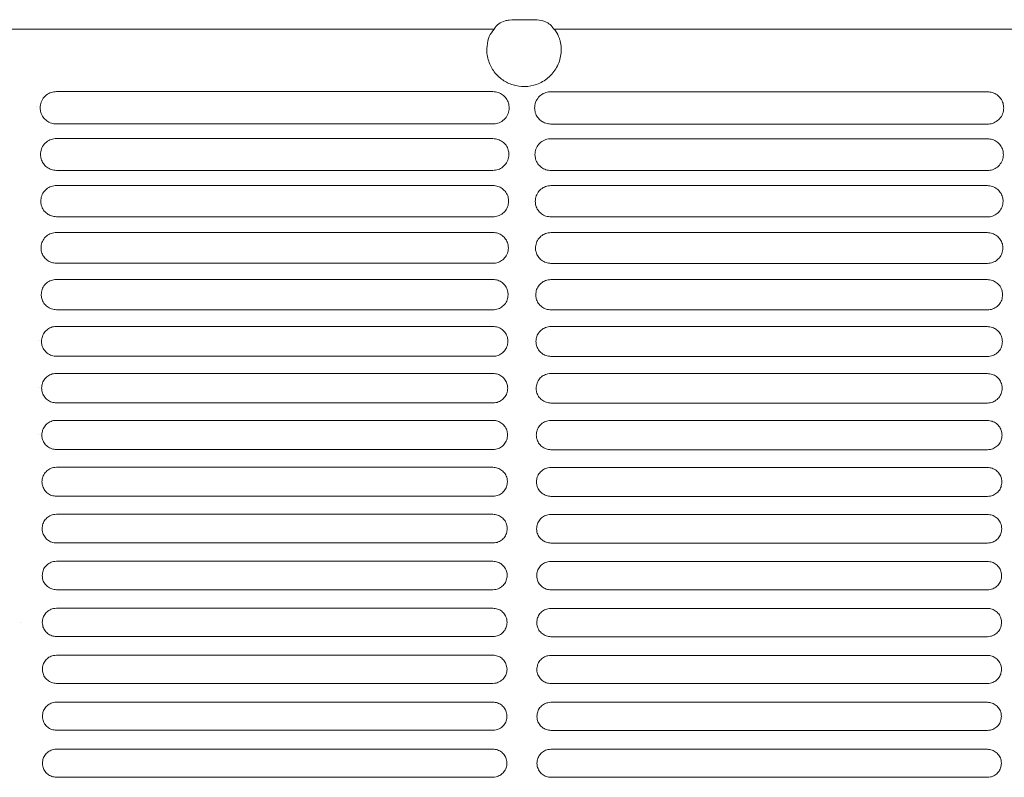
# Model space of a CAD drawing. Units: millimetres. Extents: x 0 to 18018, y -3193 to 6717.
# Drawn here: x 10959 to 11104, y 711 to 823 of the extents above; entities that cross this region are included whole.
import ezdxf

# ---------------------------------------------------------------- set-up
doc = ezdxf.new("R2010")
doc.units = ezdxf.units.MM
doc.layers.add('Flowair1', color=7, linetype='Continuous')

msp = doc.modelspace()

# ---------------------------------------------------------------- linework, layer by layer
at = {"layer": 'Flowair1', "linetype": 'Continuous', "lineweight": 15}
for p, q in [((11032.94, 822.53), (11034.12, 822.53)), ((11029.12, 821.15), (10807.1, 821.15)), ((11259.97, 821.15), (11037.94, 821.15)), ((10964.47, 811.9), (10964.47, 811.9)), ((11028.94, 811.9), (10964.47, 811.9)), ((11037.5, 811.88), (11037.5, 811.88)), ((11101.97, 811.88), (11037.5, 811.88)), ((11101.97, 811.88), (11101.97, 811.88)), ((10961.57, 809.68), (10961.57, 809.69)), ((11028.95, 807.12), (10964.48, 807.12)), ((11101.98, 807.1), (11037.51, 807.1)), ((10964.47, 804.96), (10964.47, 804.96)), ((11028.94, 804.96), (10964.47, 804.96)), ((11028.94, 804.96), (10964.47, 804.96)), ((11037.5, 804.94), (11037.5, 804.94)), ((11101.97, 804.94), (11037.5, 804.94)), ((11101.97, 804.94), (11037.5, 804.94)), ((11101.97, 804.94), (11101.97, 804.94)), ((11028.95, 800.27), (10964.48, 800.27)), ((11101.98, 800.25), (11037.51, 800.25)), ((10964.47, 798.03), (10964.47, 798.03)), ((11028.94, 798.03), (10964.47, 798.03)), ((11037.5, 798.01), (11037.5, 798.01)), ((11101.97, 798.01), (11037.5, 798.01)), ((11101.97, 798.01), (11101.97, 798.01)), ((11028.95, 793.41), (10964.48, 793.41)), ((11101.98, 793.39), (11037.51, 793.39)), ((10964.47, 791.09), (10964.47, 791.09)), ((11028.94, 791.09), (10964.47, 791.09)), ((11037.5, 791.07), (11037.5, 791.07)), ((11101.97, 791.07), (11037.5, 791.07)), ((11101.97, 791.07), (11101.97, 791.07)), ((11028.95, 786.55), (10964.48, 786.55)), ((11101.98, 786.53), (11037.51, 786.53)), ((10964.47, 784.15), (10964.47, 784.15)), ((11028.94, 784.15), (10964.47, 784.15)), ((11037.5, 784.13), (11037.5, 784.13)), ((11101.97, 784.13), (11037.5, 784.13)), ((11101.97, 784.13), (11101.97, 784.13)), ((11028.95, 779.67), (10964.48, 779.67)), ((11101.98, 779.65), (11037.51, 779.65)), ((10964.47, 777.21), (10964.47, 777.21)), ((11028.94, 777.21), (10964.47, 777.21)), ((11037.5, 777.19), (11037.5, 777.19)), ((11101.97, 777.19), (11037.5, 777.19)), ((11101.97, 777.19), (11101.97, 777.19)), ((10961.77, 775.12), (10961.77, 775.13)), ((11028.95, 772.8), (10964.48, 772.8)), ((11101.98, 772.78), (11037.51, 772.78)), ((10964.47, 770.27), (10964.47, 770.27)), ((11028.94, 770.27), (10964.47, 770.27)), ((11037.5, 770.25), (11037.5, 770.25)), ((11101.97, 770.25), (11037.5, 770.25)), ((11101.97, 770.25), (11101.97, 770.25)), ((10961.8, 768.2), (10961.8, 768.21)), ((11028.95, 765.91), (10964.48, 765.91)), ((11101.98, 765.89), (11037.51, 765.89)), ((10964.47, 763.33), (10964.47, 763.33)), ((11028.94, 763.33), (10964.47, 763.33)), ((11037.5, 763.31), (11037.5, 763.31)), ((11101.97, 763.31), (11037.5, 763.31)), ((11101.97, 763.31), (11101.97, 763.31)), ((10961.82, 761.27), (10961.82, 761.28)), ((11028.95, 759.02), (10964.48, 759.02)), ((11101.98, 759), (11037.51, 759)), ((11028.94, 756.39), (10964.47, 756.39)), ((11028.94, 756.39), (11028.94, 756.39)), ((11101.97, 756.37), (11037.5, 756.37)), ((11101.97, 756.37), (11101.97, 756.37)), ((11028.95, 752.12), (10964.48, 752.12)), ((11101.98, 752.1), (11037.51, 752.1)), ((10964.47, 749.45), (10964.47, 749.45)), ((11028.94, 749.45), (10964.47, 749.45)), ((11028.94, 749.45), (11028.94, 749.45)), ((11037.5, 749.43), (11037.5, 749.43)), ((11101.97, 749.43), (11037.5, 749.43)), ((11101.97, 749.43), (11101.97, 749.43)), ((11028.95, 745.22), (10964.48, 745.22)), ((11101.98, 745.2), (11037.51, 745.2)), ((11028.94, 742.51), (10964.47, 742.51)), ((10964.47, 742.51), (10964.47, 742.51)), ((11028.94, 742.51), (11028.94, 742.51)), ((11101.97, 742.49), (11037.5, 742.49)), ((11037.5, 742.49), (11037.5, 742.49)), ((11101.97, 742.49), (11101.97, 742.49)), ((11028.95, 738.31), (10964.48, 738.31)), ((11101.98, 738.29), (11037.51, 738.29)), ((11028.94, 735.57), (10964.47, 735.57)), ((10964.47, 735.57), (10964.47, 735.57)), ((11028.94, 735.57), (10964.47, 735.57)), ((11028.94, 735.57), (11028.94, 735.57)), ((11101.97, 735.55), (11037.5, 735.55)), ((11037.5, 735.55), (11037.5, 735.55)), ((11101.97, 735.55), (11037.5, 735.55)), ((11101.97, 735.55), (11101.97, 735.55)), ((10959.14, 733.53), (10959.14, 733.52)), ((11028.95, 731.39), (10964.48, 731.39)), ((11101.98, 731.37), (11037.51, 731.37)), ((11028.94, 728.63), (10964.47, 728.63)), ((10964.47, 728.63), (10964.47, 728.63)), ((11028.94, 728.63), (10964.47, 728.63)), ((11028.94, 728.63), (11028.94, 728.63)), ((11101.97, 728.61), (11037.5, 728.61)), ((11037.5, 728.61), (11037.5, 728.61)), ((11101.97, 728.61), (11037.5, 728.61)), ((11101.97, 728.61), (11101.97, 728.61)), ((11028.95, 724.47), (10964.48, 724.47)), ((11101.98, 724.45), (11037.51, 724.45)), ((11028.94, 721.69), (10964.47, 721.69)), ((10964.47, 721.69), (10964.47, 721.69)), ((11028.94, 721.69), (10964.47, 721.69)), ((11028.94, 721.69), (11028.94, 721.69)), ((11101.97, 721.67), (11037.5, 721.67)), ((11037.5, 721.67), (11037.5, 721.67)), ((11101.97, 721.67), (11037.5, 721.67)), ((11101.97, 721.67), (11101.97, 721.67)), ((11028.95, 717.54), (10964.48, 717.54)), ((11101.98, 717.52), (11037.51, 717.52)), ((11028.94, 714.75), (10964.47, 714.75)), ((10964.47, 714.75), (10964.47, 714.75)), ((11028.94, 714.75), (10964.47, 714.75)), ((11028.94, 714.75), (11028.94, 714.75)), ((11101.97, 714.73), (11037.5, 714.73)), ((11037.5, 714.73), (11037.5, 714.73)), ((11101.97, 714.73), (11037.5, 714.73)), ((11101.97, 714.73), (11101.97, 714.73)), ((11028.95, 710.61), (10964.48, 710.61)), ((11101.98, 710.59), (11037.51, 710.59))]:
    msp.add_line(p, q, dxfattribs=at)
for points, knots in [([(11029.12, 821.15), (11029.33, 821.43), (11029.76, 821.99), (11030.59, 822.34), (11031.61, 822.52), (11032.36, 822.53), (11032.89, 822.53), (11032.94, 822.53)], [0, 0, 0, 0, 0.254203, 0.511532, 0.650099, 0.963707, 1, 1, 1, 1]), ([(11034.12, 822.53), (11034.48, 822.53), (11035.23, 822.53), (11036.09, 822.43), (11036.82, 822.2), (11037.42, 821.86), (11037.77, 821.38), (11037.94, 821.15)], [0, 0, 0, 0, 0.239272, 0.496263, 0.567077, 0.791015, 1, 1, 1, 1]), ([(11028.3, 819.77), (11028.33, 819.86), (11028.5, 820.36), (11028.84, 820.79), (11029.12, 821.15)], [0, 0, 0, 0, 0.18022, 1, 1, 1, 1]), ([(11037.94, 821.15), (11038.02, 821.06), (11038.39, 820.65), (11038.6, 820.15), (11038.76, 819.77)], [0, 0, 0, 0, 0.223823, 1, 1, 1, 1]), ([(11038.76, 819.77), (11038.81, 819.62), (11039.03, 818.86), (11039.09, 817.37), (11038.47, 815.45), (11037.19, 813.88), (11035.49, 812.89), (11033.65, 812.55), (11031.88, 812.81), (11030.31, 813.58), (11029.04, 814.8), (11028.21, 816.41), (11027.93, 818.15), (11028.18, 819.27), (11028.3, 819.77)], [0, 0, 0, 0, 0.022247, 0.121056, 0.222213, 0.320431, 0.411703, 0.495904, 0.575957, 0.655724, 0.73868, 0.827303, 0.922485, 1, 1, 1, 1]), ([(10964.47, 811.9), (10964.35, 811.9), (10963.95, 811.88), (10963.28, 811.65), (10962.61, 811.11), (10962.15, 810.35), (10962.1, 809.79), (10962.07, 809.5)], [0, 0, 0, 0, 0.091764, 0.299423, 0.525384, 0.762218, 1, 1, 1, 1]), ([(11031.35, 809.49), (11031.33, 809.73), (11031.29, 810.23), (11030.94, 810.91), (11030.4, 811.46), (11029.71, 811.83), (11029.19, 811.88), (11028.94, 811.9)], [0, 0, 0, 0, 0.197998, 0.414424, 0.615225, 0.808096, 1, 1, 1, 1]), ([(11037.5, 811.88), (11037.38, 811.88), (11036.98, 811.86), (11036.31, 811.63), (11035.64, 811.09), (11035.18, 810.33), (11035.13, 809.77), (11035.1, 809.48)], [0, 0, 0, 0, 0.091764, 0.299423, 0.525384, 0.762218, 1, 1, 1, 1]), ([(11104.38, 809.47), (11104.36, 809.71), (11104.32, 810.21), (11103.97, 810.89), (11103.43, 811.44), (11102.74, 811.81), (11102.23, 811.86), (11101.97, 811.88)], [0, 0, 0, 0, 0.197998, 0.414424, 0.615225, 0.808096, 1, 1, 1, 1]), ([(10962.07, 809.49), (10962.07, 809.5), (10962.07, 809.5), (10962.07, 809.51), (10962.07, 809.51)], [0, 0, 0, 0, 0.7863163, 1, 1, 1, 1]), ([(10962.07, 809.49), (10962.09, 809.27), (10962.13, 808.79), (10962.47, 808.12), (10963.02, 807.57), (10963.71, 807.19), (10964.22, 807.15), (10964.48, 807.12)], [0, 0, 0, 0, 0.188321, 0.406001, 0.609191, 0.805112, 1, 1, 1, 1]), ([(11028.95, 807.12), (11029.06, 807.13), (11029.45, 807.14), (11030.11, 807.37), (11030.79, 807.9), (11031.25, 808.64), (11031.32, 809.2), (11031.35, 809.48)], [0, 0, 0, 0, 0.088667, 0.297155, 0.522965, 0.760808, 1, 1, 1, 1]), ([(11035.1, 809.47), (11035.1, 809.48), (11035.1, 809.48), (11035.1, 809.49), (11035.1, 809.49)], [0, 0, 0, 0, 0.7863163, 1, 1, 1, 1]), ([(11035.1, 809.47), (11035.12, 809.25), (11035.17, 808.77), (11035.5, 808.1), (11036.05, 807.55), (11036.74, 807.17), (11037.26, 807.13), (11037.51, 807.1)], [0, 0, 0, 0, 0.188321, 0.406001, 0.609191, 0.805112, 1, 1, 1, 1]), ([(11101.98, 807.1), (11102.09, 807.11), (11102.48, 807.12), (11103.14, 807.35), (11103.82, 807.88), (11104.29, 808.62), (11104.35, 809.18), (11104.38, 809.46)], [0, 0, 0, 0, 0.088667, 0.297155, 0.522965, 0.760808, 1, 1, 1, 1]), ([(11104.38, 809.47), (11104.38, 809.47), (11104.38, 809.47), (11104.38, 809.47), (11104.38, 809.47)], [0, 0, 0, 0, 0.568115, 1, 1, 1, 1]), ([(10964.47, 804.96), (10964.34, 804.96), (10963.95, 804.94), (10963.29, 804.7), (10962.64, 804.17), (10962.2, 803.44), (10962.14, 802.89), (10962.12, 802.61)], [0, 0, 0, 0, 0.098685, 0.307478, 0.531946, 0.765551, 1, 1, 1, 1]), ([(11031.3, 802.6), (11031.29, 802.83), (11031.25, 803.31), (11030.92, 803.98), (11030.38, 804.52), (11029.7, 804.89), (11029.19, 804.94), (11028.94, 804.96)], [0, 0, 0, 0, 0.190443, 0.406878, 0.609603, 0.805257, 1, 1, 1, 1]), ([(11037.5, 804.94), (11037.38, 804.94), (11036.98, 804.92), (11036.32, 804.68), (11035.67, 804.15), (11035.23, 803.42), (11035.17, 802.87), (11035.15, 802.59)], [0, 0, 0, 0, 0.098685, 0.307478, 0.531946, 0.765551, 1, 1, 1, 1]), ([(11104.33, 802.58), (11104.32, 802.81), (11104.28, 803.29), (11103.95, 803.96), (11103.41, 804.5), (11102.73, 804.87), (11102.22, 804.92), (11101.97, 804.94)], [0, 0, 0, 0, 0.190443, 0.406878, 0.609603, 0.805257, 1, 1, 1, 1]), ([(10962.12, 802.6), (10962.12, 802.6), (10962.12, 802.61), (10962.12, 802.61), (10962.12, 802.61)], [0, 0, 0, 0, 0.784415, 1, 1, 1, 1]), ([(10962.12, 802.6), (10962.13, 802.39), (10962.18, 801.92), (10962.5, 801.26), (10963.03, 800.71), (10963.72, 800.34), (10964.23, 800.29), (10964.48, 800.27)], [0, 0, 0, 0, 0.181549, 0.399136, 0.604035, 0.802468, 1, 1, 1, 1]), ([(11028.95, 800.27), (11029.07, 800.28), (11029.46, 800.29), (11030.11, 800.52), (11030.76, 801.04), (11031.21, 801.77), (11031.27, 802.32), (11031.3, 802.59)], [0, 0, 0, 0, 0.09564, 0.305212, 0.529641, 0.764232, 1, 1, 1, 1]), ([(11035.15, 802.58), (11035.15, 802.58), (11035.15, 802.59), (11035.15, 802.59), (11035.15, 802.59)], [0, 0, 0, 0, 0.784415, 1, 1, 1, 1]), ([(11035.15, 802.58), (11035.17, 802.37), (11035.21, 801.9), (11035.53, 801.24), (11036.07, 800.69), (11036.75, 800.32), (11037.26, 800.27), (11037.51, 800.25)], [0, 0, 0, 0, 0.181549, 0.399136, 0.604035, 0.802468, 1, 1, 1, 1]), ([(11101.98, 800.25), (11102.1, 800.26), (11102.49, 800.27), (11103.14, 800.5), (11103.79, 801.02), (11104.24, 801.75), (11104.3, 802.3), (11104.33, 802.57)], [0, 0, 0, 0, 0.09564, 0.305212, 0.529641, 0.764232, 1, 1, 1, 1]), ([(11104.33, 802.58), (11104.33, 802.58), (11104.33, 802.58), (11104.33, 802.57), (11104.33, 802.57)], [0, 0, 0, 0, 0.58663, 1, 1, 1, 1]), ([(10964.47, 798.03), (10964.34, 798.02), (10963.94, 798), (10963.29, 797.76), (10962.66, 797.24), (10962.24, 796.52), (10962.18, 795.98), (10962.16, 795.71)], [0, 0, 0, 0, 0.104974, 0.314751, 0.537845, 0.768542, 1, 1, 1, 1]), ([(11031.26, 795.7), (11031.24, 795.92), (11031.21, 796.38), (11030.89, 797.04), (11030.36, 797.59), (11029.69, 797.95), (11029.19, 798), (11028.94, 798.03)], [0, 0, 0, 0, 0.183562, 0.399939, 0.604389, 0.802593, 1, 1, 1, 1]), ([(11037.5, 798.01), (11037.37, 798), (11036.97, 797.98), (11036.33, 797.74), (11035.7, 797.22), (11035.27, 796.5), (11035.22, 795.96), (11035.19, 795.69)], [0, 0, 0, 0, 0.104974, 0.314751, 0.537845, 0.768542, 1, 1, 1, 1]), ([(11104.29, 795.68), (11104.28, 795.9), (11104.24, 796.36), (11103.92, 797.02), (11103.4, 797.57), (11102.72, 797.93), (11102.22, 797.98), (11101.97, 798.01)], [0, 0, 0, 0, 0.183562, 0.399939, 0.604389, 0.802593, 1, 1, 1, 1]), ([(10962.16, 795.7), (10962.16, 795.71), (10962.16, 795.71), (10962.16, 795.71), (10962.16, 795.72)], [0, 0, 0, 0, 0.785966, 1, 1, 1, 1]), ([(10962.16, 795.7), (10962.18, 795.5), (10962.21, 795.05), (10962.53, 794.4), (10963.05, 793.85), (10963.73, 793.48), (10964.23, 793.44), (10964.48, 793.41)], [0, 0, 0, 0, 0.175412, 0.392839, 0.599277, 0.800034, 1, 1, 1, 1]), ([(11028.95, 793.41), (11029.07, 793.42), (11029.46, 793.44), (11030.1, 793.67), (11030.74, 794.18), (11031.17, 794.89), (11031.23, 795.42), (11031.26, 795.69)], [0, 0, 0, 0, 0.102012, 0.312537, 0.535678, 0.767311, 1, 1, 1, 1]), ([(11035.19, 795.68), (11035.19, 795.69), (11035.19, 795.69), (11035.19, 795.69), (11035.19, 795.7)], [0, 0, 0, 0, 0.785966, 1, 1, 1, 1]), ([(11035.19, 795.68), (11035.21, 795.48), (11035.25, 795.03), (11035.56, 794.38), (11036.08, 793.83), (11036.76, 793.46), (11037.26, 793.42), (11037.51, 793.39)], [0, 0, 0, 0, 0.175412, 0.392839, 0.599277, 0.800034, 1, 1, 1, 1]), ([(11101.98, 793.39), (11102.11, 793.4), (11102.5, 793.42), (11103.14, 793.65), (11103.77, 794.16), (11104.2, 794.87), (11104.26, 795.4), (11104.29, 795.67)], [0, 0, 0, 0, 0.102012, 0.312537, 0.535678, 0.767311, 1, 1, 1, 1]), ([(11104.29, 795.68), (11104.29, 795.68), (11104.29, 795.68), (11104.29, 795.68), (11104.29, 795.68)], [0, 0, 0, 0, 0.601835, 1, 1, 1, 1]), ([(10964.47, 791.09), (10964.34, 791.08), (10963.94, 791.06), (10963.3, 790.82), (10962.69, 790.3), (10962.27, 789.6), (10962.22, 789.08), (10962.2, 788.81)], [0, 0, 0, 0, 0.110678, 0.321314, 0.543121, 0.77126, 1, 1, 1, 1]), ([(11031.22, 788.8), (11031.21, 789.01), (11031.17, 789.46), (11030.86, 790.11), (11030.35, 790.65), (11029.68, 791.02), (11029.19, 791.06), (11028.94, 791.09)], [0, 0, 0, 0, 0.1772897, 0.393567, 0.5995859, 0.8001407, 1, 1, 1, 1]), ([(11037.5, 791.07), (11037.37, 791.06), (11036.97, 791.04), (11036.33, 790.8), (11035.72, 790.28), (11035.3, 789.58), (11035.25, 789.06), (11035.23, 788.79)], [0, 0, 0, 0, 0.110678, 0.321314, 0.543121, 0.77126, 1, 1, 1, 1]), ([(11104.25, 788.78), (11104.24, 788.99), (11104.21, 789.44), (11103.9, 790.09), (11103.38, 790.63), (11102.71, 791), (11102.22, 791.04), (11101.97, 791.07)], [0, 0, 0, 0, 0.1772897, 0.393567, 0.5995859, 0.8001407, 1, 1, 1, 1]), ([(10962.2, 788.8), (10962.2, 788.8), (10962.2, 788.81), (10962.2, 788.81), (10962.2, 788.81)], [0, 0, 0, 0, 0.785674, 1, 1, 1, 1]), ([(10962.2, 788.8), (10962.21, 788.61), (10962.25, 788.17), (10962.55, 787.53), (10963.07, 786.98), (10963.73, 786.62), (10964.23, 786.57), (10964.48, 786.55)], [0, 0, 0, 0, 0.169849, 0.387059, 0.594886, 0.797805, 1, 1, 1, 1]), ([(11028.95, 786.55), (11029.08, 786.55), (11029.47, 786.57), (11030.1, 786.81), (11030.71, 787.31), (11031.14, 788.01), (11031.19, 788.53), (11031.22, 788.79)], [0, 0, 0, 0, 0.107834, 0.319185, 0.541113, 0.770097, 1, 1, 1, 1]), ([(11035.23, 788.78), (11035.23, 788.78), (11035.23, 788.79), (11035.23, 788.79), (11035.23, 788.79)], [0, 0, 0, 0, 0.785674, 1, 1, 1, 1]), ([(11035.23, 788.78), (11035.24, 788.59), (11035.28, 788.15), (11035.58, 787.51), (11036.1, 786.96), (11036.77, 786.6), (11037.26, 786.55), (11037.51, 786.53)], [0, 0, 0, 0, 0.169849, 0.387059, 0.594886, 0.797805, 1, 1, 1, 1]), ([(11101.98, 786.53), (11102.11, 786.53), (11102.5, 786.55), (11103.13, 786.79), (11103.75, 787.29), (11104.17, 787.99), (11104.22, 788.51), (11104.25, 788.77)], [0, 0, 0, 0, 0.107834, 0.319185, 0.541113, 0.770097, 1, 1, 1, 1]), ([(11104.25, 788.78), (11104.25, 788.78), (11104.25, 788.78), (11104.25, 788.78), (11104.25, 788.77)], [0, 0, 0, 0, 0.60876, 1, 1, 1, 1]), ([(10964.47, 784.15), (10964.33, 784.14), (10963.94, 784.12), (10963.31, 783.87), (10962.71, 783.37), (10962.31, 782.68), (10962.26, 782.17), (10962.23, 781.91)], [0, 0, 0, 0, 0.115861, 0.327208, 0.547857, 0.773652, 1, 1, 1, 1]), ([(11031.19, 781.9), (11031.17, 782.09), (11031.14, 782.54), (11030.84, 783.17), (11030.33, 783.71), (11029.68, 784.08), (11029.18, 784.12), (11028.94, 784.15)], [0, 0, 0, 0, 0.171594, 0.387725, 0.595142, 0.797892, 1, 1, 1, 1]), ([(11037.5, 784.13), (11037.36, 784.12), (11036.97, 784.1), (11036.34, 783.85), (11035.74, 783.35), (11035.34, 782.66), (11035.29, 782.15), (11035.26, 781.89)], [0, 0, 0, 0, 0.115861, 0.327208, 0.547857, 0.773652, 1, 1, 1, 1]), ([(11104.22, 781.88), (11104.2, 782.07), (11104.17, 782.52), (11103.87, 783.15), (11103.37, 783.69), (11102.71, 784.06), (11102.21, 784.1), (11101.97, 784.13)], [0, 0, 0, 0, 0.171594, 0.387725, 0.595142, 0.797892, 1, 1, 1, 1]), ([(10962.23, 781.9), (10962.23, 781.9), (10962.23, 781.9), (10962.23, 781.91), (10962.23, 781.91)], [0, 0, 0, 0, 0.785181, 1, 1, 1, 1]), ([(10962.23, 781.9), (10962.25, 781.71), (10962.28, 781.28), (10962.58, 780.65), (10963.08, 780.11), (10963.74, 779.75), (10964.24, 779.7), (10964.48, 779.67)], [0, 0, 0, 0, 0.164833, 0.38181, 0.590855, 0.795756, 1, 1, 1, 1]), ([(11028.95, 779.67), (11029.08, 779.68), (11029.47, 779.7), (11030.09, 779.94), (11030.69, 780.44), (11031.1, 781.12), (11031.16, 781.63), (11031.19, 781.89)], [0, 0, 0, 0, 0.113173, 0.325171, 0.545978, 0.772589, 1, 1, 1, 1]), ([(11035.26, 781.88), (11035.26, 781.88), (11035.26, 781.88), (11035.26, 781.89), (11035.26, 781.89)], [0, 0, 0, 0, 0.785181, 1, 1, 1, 1]), ([(11035.26, 781.88), (11035.28, 781.69), (11035.31, 781.26), (11035.61, 780.63), (11036.11, 780.09), (11036.77, 779.73), (11037.27, 779.68), (11037.51, 779.65)], [0, 0, 0, 0, 0.164833, 0.38181, 0.590855, 0.795756, 1, 1, 1, 1]), ([(11101.98, 779.65), (11102.11, 779.66), (11102.5, 779.68), (11103.13, 779.92), (11103.72, 780.42), (11104.14, 781.1), (11104.19, 781.61), (11104.22, 781.87)], [0, 0, 0, 0, 0.113173, 0.325171, 0.545978, 0.772589, 1, 1, 1, 1]), ([(11104.22, 781.88), (11104.22, 781.88), (11104.22, 781.88), (11104.22, 781.87), (11104.22, 781.87)], [0, 0, 0, 0, 0.785433, 1, 1, 1, 1]), ([(10964.47, 777.21), (10964.33, 777.2), (10963.94, 777.18), (10963.32, 776.93), (10962.73, 776.43), (10962.34, 775.76), (10962.29, 775.25), (10962.26, 775)], [0, 0, 0, 0, 0.120503, 0.332482, 0.552067, 0.775809, 1, 1, 1, 1]), ([(11031.16, 774.99), (11031.14, 775.18), (11031.11, 775.61), (11030.82, 776.24), (11030.32, 776.77), (11029.67, 777.14), (11029.18, 777.18), (11028.94, 777.21)], [0, 0, 0, 0, 0.1664445, 0.3823907, 0.5910946, 0.7957931, 1, 1, 1, 1]), ([(11037.5, 777.19), (11037.36, 777.18), (11036.97, 777.16), (11036.35, 776.91), (11035.76, 776.41), (11035.37, 775.74), (11035.32, 775.23), (11035.3, 774.98)], [0, 0, 0, 0, 0.120503, 0.332482, 0.552067, 0.775809, 1, 1, 1, 1]), ([(11104.19, 774.97), (11104.17, 775.16), (11104.14, 775.59), (11103.85, 776.22), (11103.35, 776.75), (11102.7, 777.12), (11102.21, 777.16), (11101.97, 777.19)], [0, 0, 0, 0, 0.1664445, 0.3823907, 0.5910946, 0.7957931, 1, 1, 1, 1]), ([(10962.26, 774.99), (10962.26, 774.99), (10962.26, 775), (10962.26, 775), (10962.26, 775)], [0, 0, 0, 0, 0.7857486, 1, 1, 1, 1]), ([(10962.26, 774.99), (10962.28, 774.81), (10962.31, 774.39), (10962.6, 773.77), (10963.1, 773.23), (10963.75, 772.87), (10964.24, 772.82), (10964.48, 772.8)], [0, 0, 0, 0, 0.160367, 0.377055, 0.587212, 0.79386, 1, 1, 1, 1]), ([(11028.95, 772.8), (11029.09, 772.8), (11029.47, 772.83), (11030.09, 773.06), (11030.67, 773.56), (11031.07, 774.22), (11031.13, 774.73), (11031.16, 774.98)], [0, 0, 0, 0, 0.1179757, 0.330563, 0.5503368, 0.7748266, 1, 1, 1, 1]), ([(11035.3, 774.97), (11035.3, 774.97), (11035.3, 774.98), (11035.3, 774.98), (11035.3, 774.98)], [0, 0, 0, 0, 0.7857486, 1, 1, 1, 1]), ([(11035.3, 774.97), (11035.31, 774.79), (11035.34, 774.37), (11035.63, 773.75), (11036.13, 773.21), (11036.78, 772.85), (11037.27, 772.8), (11037.51, 772.78)], [0, 0, 0, 0, 0.160367, 0.377055, 0.587212, 0.79386, 1, 1, 1, 1]), ([(11101.98, 772.78), (11102.12, 772.78), (11102.5, 772.81), (11103.12, 773.04), (11103.7, 773.54), (11104.11, 774.2), (11104.16, 774.71), (11104.19, 774.96)], [0, 0, 0, 0, 0.1179757, 0.330563, 0.5503368, 0.7748266, 1, 1, 1, 1]), ([(11104.19, 774.98), (11104.19, 774.97), (11104.19, 774.97), (11104.19, 774.96), (11104.19, 774.96)], [0, 0, 0, 0, 0.786823, 1, 1, 1, 1]), ([(10964.47, 770.27), (10964.33, 770.26), (10963.94, 770.24), (10963.32, 769.99), (10962.75, 769.5), (10962.36, 768.84), (10962.32, 768.34), (10962.29, 768.09)], [0, 0, 0, 0, 0.124649, 0.337142, 0.555787, 0.777718, 1, 1, 1, 1]), ([(11031.13, 768.08), (11031.11, 768.26), (11031.08, 768.68), (11030.8, 769.3), (11030.31, 769.84), (11029.66, 770.2), (11029.18, 770.24), (11028.94, 770.27)], [0, 0, 0, 0, 0.1618246, 0.3775814, 0.5873806, 0.7939199, 1, 1, 1, 1]), ([(11037.5, 770.25), (11037.36, 770.24), (11036.97, 770.22), (11036.35, 769.97), (11035.78, 769.48), (11035.4, 768.82), (11035.35, 768.32), (11035.32, 768.07)], [0, 0, 0, 0, 0.124649, 0.337142, 0.555787, 0.777718, 1, 1, 1, 1]), ([(11104.16, 768.06), (11104.14, 768.24), (11104.12, 768.66), (11103.83, 769.28), (11103.34, 769.82), (11102.69, 770.18), (11102.21, 770.22), (11101.97, 770.25)], [0, 0, 0, 0, 0.1618246, 0.3775814, 0.5873806, 0.7939199, 1, 1, 1, 1]), ([(10962.29, 768.08), (10962.29, 768.08), (10962.29, 768.09), (10962.29, 768.09), (10962.29, 768.09)], [0, 0, 0, 0, 0.7865, 1, 1, 1, 1]), ([(10962.29, 768.08), (10962.31, 767.91), (10962.34, 767.49), (10962.61, 766.88), (10963.11, 766.34), (10963.76, 765.98), (10964.24, 765.93), (10964.48, 765.91)], [0, 0, 0, 0, 0.156374, 0.372803, 0.583902, 0.792178, 1, 1, 1, 1]), ([(11028.95, 765.91), (11029.09, 765.92), (11029.48, 765.94), (11030.08, 766.18), (11030.66, 766.67), (11031.05, 767.33), (11031.1, 767.82), (11031.13, 768.07)], [0, 0, 0, 0, 0.122329, 0.335404, 0.554256, 0.776838, 1, 1, 1, 1]), ([(11035.32, 768.06), (11035.32, 768.06), (11035.32, 768.07), (11035.32, 768.07), (11035.32, 768.07)], [0, 0, 0, 0, 0.7865, 1, 1, 1, 1]), ([(11035.32, 768.06), (11035.34, 767.89), (11035.37, 767.47), (11035.65, 766.86), (11036.14, 766.32), (11036.79, 765.96), (11037.27, 765.91), (11037.51, 765.89)], [0, 0, 0, 0, 0.156374, 0.372803, 0.583902, 0.792178, 1, 1, 1, 1]), ([(11101.98, 765.89), (11102.12, 765.9), (11102.51, 765.92), (11103.11, 766.16), (11103.69, 766.65), (11104.08, 767.31), (11104.13, 767.8), (11104.16, 768.05)], [0, 0, 0, 0, 0.122329, 0.335404, 0.554256, 0.776838, 1, 1, 1, 1]), ([(11104.16, 768.07), (11104.16, 768.06), (11104.16, 768.06), (11104.16, 768.05), (11104.16, 768.05)], [0, 0, 0, 0, 0.78651, 1, 1, 1, 1]), ([(10964.47, 763.33), (10964.33, 763.32), (10963.93, 763.3), (10963.33, 763.05), (10962.77, 762.56), (10962.39, 761.91), (10962.34, 761.42), (10962.32, 761.17)], [0, 0, 0, 0, 0.12833, 0.341275, 0.559087, 0.779399, 1, 1, 1, 1]), ([(11031.1, 761.17), (11031.09, 761.34), (11031.06, 761.76), (11030.79, 762.37), (11030.3, 762.9), (11029.66, 763.26), (11029.18, 763.3), (11028.94, 763.33)], [0, 0, 0, 0, 0.157673, 0.373236, 0.584065, 0.792195, 1, 1, 1, 1]), ([(11037.5, 763.31), (11037.36, 763.3), (11036.97, 763.28), (11036.36, 763.03), (11035.8, 762.54), (11035.42, 761.89), (11035.37, 761.4), (11035.35, 761.15)], [0, 0, 0, 0, 0.12833, 0.341275, 0.559087, 0.779399, 1, 1, 1, 1]), ([(11104.13, 761.15), (11104.12, 761.32), (11104.09, 761.74), (11103.82, 762.35), (11103.33, 762.88), (11102.69, 763.24), (11102.21, 763.28), (11101.97, 763.31)], [0, 0, 0, 0, 0.157673, 0.373236, 0.584065, 0.792195, 1, 1, 1, 1]), ([(10962.32, 761.16), (10962.32, 761.17), (10962.32, 761.17), (10962.32, 761.18), (10962.32, 761.18)], [0, 0, 0, 0, 0.783039, 1, 1, 1, 1]), ([(10962.32, 761.17), (10962.33, 761), (10962.36, 760.59), (10962.63, 759.98), (10963.12, 759.45), (10963.76, 759.09), (10964.24, 759.04), (10964.48, 759.02)], [0, 0, 0, 0, 0.152887, 0.369037, 0.580976, 0.790653, 1, 1, 1, 1]), ([(11028.95, 759.02), (11029.09, 759.03), (11029.48, 759.05), (11030.08, 759.29), (11030.64, 759.77), (11031.02, 760.42), (11031.08, 760.91), (11031.1, 761.16)], [0, 0, 0, 0, 0.126187, 0.339695, 0.557689, 0.778626, 1, 1, 1, 1]), ([(11031.1, 761.17), (11031.1, 761.17), (11031.1, 761.16), (11031.1, 761.16), (11031.1, 761.16)], [0, 0, 0, 0, 0.786233, 1, 1, 1, 1]), ([(11035.35, 761.14), (11035.35, 761.15), (11035.35, 761.15), (11035.35, 761.16), (11035.35, 761.16)], [0, 0, 0, 0, 0.783039, 1, 1, 1, 1]), ([(11035.35, 761.15), (11035.36, 760.98), (11035.39, 760.57), (11035.66, 759.96), (11036.15, 759.43), (11036.79, 759.07), (11037.27, 759.02), (11037.51, 759)], [0, 0, 0, 0, 0.152887, 0.369037, 0.580976, 0.790653, 1, 1, 1, 1]), ([(11101.98, 759), (11102.12, 759.01), (11102.51, 759.03), (11103.11, 759.27), (11103.67, 759.75), (11104.06, 760.4), (11104.11, 760.89), (11104.13, 761.14)], [0, 0, 0, 0, 0.126187, 0.339695, 0.557689, 0.778626, 1, 1, 1, 1]), ([(11104.13, 761.15), (11104.13, 761.15), (11104.13, 761.14), (11104.13, 761.14), (11104.13, 761.14)], [0, 0, 0, 0, 0.786233, 1, 1, 1, 1]), ([(10964.47, 756.39), (10964.32, 756.38), (10963.93, 756.36), (10963.34, 756.11), (10962.78, 755.63), (10962.41, 754.98), (10962.36, 754.5), (10962.34, 754.26)], [0, 0, 0, 0, 0.131502, 0.344879, 0.561911, 0.780849, 1, 1, 1, 1]), ([(11031.08, 754.25), (11031.07, 754.42), (11031.04, 754.83), (11030.77, 755.43), (11030.29, 755.96), (11029.65, 756.32), (11029.18, 756.37), (11028.94, 756.39)], [0, 0, 0, 0, 0.154031, 0.369388, 0.581085, 0.790664, 1, 1, 1, 1]), ([(11037.5, 756.37), (11037.35, 756.36), (11036.97, 756.34), (11036.37, 756.09), (11035.82, 755.61), (11035.44, 754.96), (11035.4, 754.48), (11035.37, 754.24)], [0, 0, 0, 0, 0.131502, 0.344879, 0.561911, 0.780849, 1, 1, 1, 1]), ([(11104.11, 754.23), (11104.1, 754.4), (11104.07, 754.81), (11103.8, 755.41), (11103.32, 755.94), (11102.68, 756.3), (11102.21, 756.35), (11101.97, 756.37)], [0, 0, 0, 0, 0.154031, 0.369388, 0.581085, 0.790664, 1, 1, 1, 1]), ([(10962.34, 754.25), (10962.34, 754.25), (10962.34, 754.25), (10962.34, 754.26), (10962.34, 754.26)], [0, 0, 0, 0, 0.786016, 1, 1, 1, 1]), ([(10962.34, 754.25), (10962.35, 754.08), (10962.38, 753.68), (10962.65, 753.08), (10963.13, 752.55), (10963.77, 752.19), (10964.24, 752.15), (10964.48, 752.12)], [0, 0, 0, 0, 0.14986, 0.365715, 0.578392, 0.789328, 1, 1, 1, 1]), ([(11028.95, 752.12), (11029.09, 752.13), (11029.48, 752.15), (11030.07, 752.4), (11030.63, 752.87), (11031, 753.52), (11031.05, 754), (11031.08, 754.24)], [0, 0, 0, 0, 0.129621, 0.343476, 0.560696, 0.780163, 1, 1, 1, 1]), ([(11031.08, 754.25), (11031.08, 754.25), (11031.08, 754.25), (11031.08, 754.24), (11031.08, 754.24)], [0, 0, 0, 0, 0.782793, 1, 1, 1, 1]), ([(11035.37, 754.23), (11035.37, 754.23), (11035.37, 754.23), (11035.37, 754.24), (11035.37, 754.24)], [0, 0, 0, 0, 0.786016, 1, 1, 1, 1]), ([(11035.37, 754.23), (11035.38, 754.06), (11035.41, 753.66), (11035.68, 753.06), (11036.16, 752.53), (11036.8, 752.17), (11037.27, 752.13), (11037.51, 752.1)], [0, 0, 0, 0, 0.14986, 0.365715, 0.578392, 0.789328, 1, 1, 1, 1]), ([(11101.98, 752.1), (11102.12, 752.11), (11102.51, 752.13), (11103.11, 752.38), (11103.66, 752.85), (11104.03, 753.5), (11104.08, 753.98), (11104.11, 754.22)], [0, 0, 0, 0, 0.129621, 0.343476, 0.560696, 0.780163, 1, 1, 1, 1]), ([(11104.11, 754.23), (11104.11, 754.23), (11104.11, 754.23), (11104.11, 754.22), (11104.11, 754.22)], [0, 0, 0, 0, 0.782793, 1, 1, 1, 1]), ([(10964.47, 749.45), (10964.32, 749.44), (10963.93, 749.41), (10963.34, 749.17), (10962.8, 748.69), (10962.43, 748.05), (10962.38, 747.58), (10962.36, 747.34)], [0, 0, 0, 0, 0.134247, 0.347947, 0.56435, 0.782107, 1, 1, 1, 1]), ([(11031.06, 747.33), (11031.05, 747.49), (11031.02, 747.89), (11030.76, 748.49), (11030.28, 749.02), (11029.65, 749.38), (11029.17, 749.43), (11028.94, 749.45)], [0, 0, 0, 0, 0.1508486, 0.366015, 0.5784813, 0.7893342, 1, 1, 1, 1]), ([(11037.5, 749.43), (11037.35, 749.42), (11036.97, 749.39), (11036.37, 749.15), (11035.83, 748.67), (11035.46, 748.03), (11035.41, 747.56), (11035.39, 747.32)], [0, 0, 0, 0, 0.134247, 0.347947, 0.56435, 0.782107, 1, 1, 1, 1]), ([(11104.09, 747.31), (11104.08, 747.47), (11104.05, 747.87), (11103.79, 748.47), (11103.31, 749), (11102.68, 749.36), (11102.2, 749.41), (11101.97, 749.43)], [0, 0, 0, 0, 0.1508486, 0.366015, 0.5784813, 0.7893342, 1, 1, 1, 1]), ([(10962.36, 747.32), (10962.36, 747.33), (10962.36, 747.33), (10962.36, 747.34), (10962.36, 747.34)], [0, 0, 0, 0, 0.786553, 1, 1, 1, 1]), ([(10962.36, 747.33), (10962.37, 747.17), (10962.4, 746.77), (10962.66, 746.18), (10963.14, 745.65), (10963.77, 745.29), (10964.25, 745.24), (10964.48, 745.22)], [0, 0, 0, 0, 0.14727, 0.362873, 0.576179, 0.788201, 1, 1, 1, 1]), ([(11028.95, 745.22), (11029.09, 745.23), (11029.48, 745.25), (11030.07, 745.49), (11030.61, 745.97), (11030.99, 746.6), (11031.03, 747.08), (11031.06, 747.32)], [0, 0, 0, 0, 0.132597, 0.346741, 0.563296, 0.781511, 1, 1, 1, 1]), ([(11031.06, 747.33), (11031.06, 747.33), (11031.06, 747.32), (11031.06, 747.32), (11031.06, 747.32)], [0, 0, 0, 0, 0.783142, 1, 1, 1, 1]), ([(11035.39, 747.3), (11035.39, 747.31), (11035.39, 747.31), (11035.39, 747.32), (11035.39, 747.32)], [0, 0, 0, 0, 0.786553, 1, 1, 1, 1]), ([(11035.39, 747.31), (11035.4, 747.15), (11035.43, 746.75), (11035.69, 746.16), (11036.17, 745.63), (11036.8, 745.27), (11037.28, 745.22), (11037.51, 745.2)], [0, 0, 0, 0, 0.14727, 0.362873, 0.576179, 0.788201, 1, 1, 1, 1]), ([(11101.98, 745.2), (11102.13, 745.21), (11102.51, 745.23), (11103.1, 745.47), (11103.65, 745.95), (11104.02, 746.58), (11104.07, 747.06), (11104.09, 747.3)], [0, 0, 0, 0, 0.132597, 0.346741, 0.563296, 0.781511, 1, 1, 1, 1]), ([(11104.09, 747.31), (11104.09, 747.31), (11104.09, 747.3), (11104.09, 747.3), (11104.09, 747.3)], [0, 0, 0, 0, 0.783142, 1, 1, 1, 1]), ([(10964.47, 742.51), (10964.32, 742.5), (10963.94, 742.47), (10963.35, 742.23), (10962.81, 741.75), (10962.44, 741.12), (10962.4, 740.65), (10962.38, 740.41)], [0, 0, 0, 0, 0.136533, 0.350525, 0.566389, 0.783145, 1, 1, 1, 1]), ([(11031.04, 740.4), (11031.03, 740.57), (11031.01, 740.96), (11030.75, 741.55), (11030.27, 742.08), (11029.64, 742.44), (11029.17, 742.49), (11028.94, 742.51)], [0, 0, 0, 0, 0.148115, 0.363121, 0.576198, 0.788175, 1, 1, 1, 1]), ([(11037.5, 742.49), (11037.35, 742.48), (11036.97, 742.45), (11036.38, 742.21), (11035.84, 741.73), (11035.48, 741.1), (11035.43, 740.63), (11035.41, 740.39)], [0, 0, 0, 0, 0.136533, 0.350525, 0.566389, 0.783145, 1, 1, 1, 1]), ([(11104.07, 740.38), (11104.06, 740.55), (11104.04, 740.94), (11103.78, 741.53), (11103.3, 742.06), (11102.67, 742.42), (11102.2, 742.47), (11101.97, 742.49)], [0, 0, 0, 0, 0.148115, 0.363121, 0.576198, 0.788175, 1, 1, 1, 1]), ([(10962.38, 740.4), (10962.38, 740.4), (10962.38, 740.41), (10962.38, 740.41), (10962.38, 740.41)], [0, 0, 0, 0, 0.786231, 1, 1, 1, 1]), ([(10962.38, 740.4), (10962.39, 740.25), (10962.41, 739.85), (10962.67, 739.26), (10963.15, 738.74), (10963.78, 738.38), (10964.25, 738.33), (10964.48, 738.31)], [0, 0, 0, 0, 0.145161, 0.360528, 0.574306, 0.787211, 1, 1, 1, 1]), ([(11028.95, 738.31), (11029.1, 738.32), (11029.48, 738.34), (11030.07, 738.59), (11030.6, 739.06), (11030.97, 739.69), (11031.02, 740.16), (11031.04, 740.39)], [0, 0, 0, 0, 0.135154, 0.349488, 0.565495, 0.782646, 1, 1, 1, 1]), ([(11031.04, 740.41), (11031.04, 740.41), (11031.04, 740.4), (11031.04, 740.4), (11031.04, 740.4)], [0, 0, 0, 0, 0.787124, 1, 1, 1, 1]), ([(11035.41, 740.38), (11035.41, 740.38), (11035.41, 740.39), (11035.41, 740.39), (11035.41, 740.39)], [0, 0, 0, 0, 0.786231, 1, 1, 1, 1]), ([(11035.41, 740.38), (11035.42, 740.23), (11035.45, 739.83), (11035.7, 739.24), (11036.18, 738.72), (11036.81, 738.36), (11037.28, 738.31), (11037.51, 738.29)], [0, 0, 0, 0, 0.145161, 0.360528, 0.574306, 0.787211, 1, 1, 1, 1]), ([(11101.98, 738.29), (11102.13, 738.3), (11102.51, 738.32), (11103.1, 738.57), (11103.64, 739.04), (11104, 739.67), (11104.05, 740.14), (11104.07, 740.37)], [0, 0, 0, 0, 0.135154, 0.349488, 0.565495, 0.782646, 1, 1, 1, 1]), ([(11104.07, 740.39), (11104.07, 740.39), (11104.07, 740.38), (11104.07, 740.38), (11104.07, 740.38)], [0, 0, 0, 0, 0.787124, 1, 1, 1, 1]), ([(10964.47, 735.57), (10964.32, 735.56), (10963.94, 735.53), (10963.35, 735.29), (10962.82, 734.82), (10962.46, 734.19), (10962.41, 733.72), (10962.39, 733.49)], [0, 0, 0, 0, 0.138371, 0.352582, 0.568013, 0.783982, 1, 1, 1, 1]), ([(11031.03, 733.48), (11031.02, 733.64), (11030.99, 734.03), (11030.74, 734.62), (11030.27, 735.14), (11029.64, 735.5), (11029.17, 735.55), (11028.94, 735.57)], [0, 0, 0, 0, 0.1458289, 0.3607078, 0.5743246, 0.7872246, 1, 1, 1, 1]), ([(11037.5, 735.55), (11037.35, 735.54), (11036.97, 735.51), (11036.38, 735.27), (11035.85, 734.8), (11035.49, 734.17), (11035.44, 733.7), (11035.42, 733.47)], [0, 0, 0, 0, 0.138371, 0.352582, 0.568013, 0.783982, 1, 1, 1, 1]), ([(11104.06, 733.46), (11104.05, 733.62), (11104.02, 734.01), (11103.77, 734.6), (11103.3, 735.12), (11102.67, 735.48), (11102.2, 735.53), (11101.97, 735.55)], [0, 0, 0, 0, 0.1458289, 0.3607078, 0.5743246, 0.7872246, 1, 1, 1, 1]), ([(10962.39, 733.47), (10962.39, 733.48), (10962.39, 733.48), (10962.39, 733.49), (10962.39, 733.49)], [0, 0, 0, 0, 0.786681, 1, 1, 1, 1]), ([(10962.39, 733.48), (10962.4, 733.32), (10962.43, 732.93), (10962.68, 732.35), (10963.15, 731.82), (10963.78, 731.46), (10964.25, 731.42), (10964.48, 731.39)], [0, 0, 0, 0, 0.143504, 0.358642, 0.572793, 0.786473, 1, 1, 1, 1]), ([(11028.95, 731.39), (11029.1, 731.4), (11029.48, 731.43), (11030.06, 731.67), (11030.6, 732.14), (11030.96, 732.76), (11031.01, 733.23), (11031.03, 733.47)], [0, 0, 0, 0, 0.137274, 0.351761, 0.567319, 0.783584, 1, 1, 1, 1]), ([(11031.03, 733.48), (11031.03, 733.48), (11031.03, 733.47), (11031.03, 733.47), (11031.03, 733.47)], [0, 0, 0, 0, 0.7871185, 1, 1, 1, 1]), ([(11035.42, 733.45), (11035.42, 733.46), (11035.42, 733.46), (11035.42, 733.47), (11035.42, 733.47)], [0, 0, 0, 0, 0.786681, 1, 1, 1, 1]), ([(11035.42, 733.46), (11035.43, 733.3), (11035.46, 732.91), (11035.71, 732.33), (11036.18, 731.8), (11036.81, 731.44), (11037.28, 731.4), (11037.51, 731.37)], [0, 0, 0, 0, 0.143504, 0.358642, 0.572793, 0.786473, 1, 1, 1, 1]), ([(11101.98, 731.37), (11102.13, 731.38), (11102.51, 731.41), (11103.09, 731.65), (11103.63, 732.12), (11103.99, 732.74), (11104.04, 733.21), (11104.06, 733.45)], [0, 0, 0, 0, 0.137274, 0.351761, 0.567319, 0.783584, 1, 1, 1, 1]), ([(11104.06, 733.46), (11104.06, 733.46), (11104.06, 733.45), (11104.06, 733.45), (11104.06, 733.45)], [0, 0, 0, 0, 0.7871185, 1, 1, 1, 1]), ([(10964.47, 728.63), (10964.32, 728.62), (10963.94, 728.59), (10963.35, 728.35), (10962.83, 727.88), (10962.47, 727.26), (10962.42, 726.79), (10962.4, 726.56)], [0, 0, 0, 0, 0.139742, 0.35417, 0.569247, 0.784616, 1, 1, 1, 1]), ([(11031.02, 726.55), (11031.01, 726.7), (11030.98, 727.09), (11030.73, 727.68), (11030.26, 728.2), (11029.64, 728.56), (11029.17, 728.61), (11028.94, 728.63)], [0, 0, 0, 0, 0.143992, 0.358768, 0.572836, 0.786455, 1, 1, 1, 1]), ([(11037.5, 728.61), (11037.35, 728.6), (11036.97, 728.57), (11036.38, 728.33), (11035.86, 727.86), (11035.5, 727.24), (11035.45, 726.77), (11035.43, 726.54)], [0, 0, 0, 0, 0.139742, 0.35417, 0.569247, 0.784616, 1, 1, 1, 1]), ([(11104.05, 726.53), (11104.04, 726.68), (11104.01, 727.07), (11103.76, 727.66), (11103.29, 728.18), (11102.67, 728.54), (11102.2, 728.59), (11101.97, 728.61)], [0, 0, 0, 0, 0.143992, 0.358768, 0.572836, 0.786455, 1, 1, 1, 1]), ([(10962.4, 726.54), (10962.4, 726.55), (10962.4, 726.55), (10962.4, 726.56), (10962.4, 726.56)], [0, 0, 0, 0, 0.786122, 1, 1, 1, 1]), ([(10962.4, 726.55), (10962.41, 726.39), (10962.44, 726.01), (10962.69, 725.42), (10963.16, 724.9), (10963.78, 724.54), (10964.25, 724.49), (10964.48, 724.47)], [0, 0, 0, 0, 0.1422674, 0.3572477, 0.5716852, 0.7858762, 1, 1, 1, 1]), ([(11028.95, 724.47), (11029.1, 724.48), (11029.48, 724.51), (11030.06, 724.75), (11030.59, 725.22), (11030.95, 725.84), (11031, 726.3), (11031.02, 726.54)], [0, 0, 0, 0, 0.138929, 0.353568, 0.568726, 0.784335, 1, 1, 1, 1]), ([(11031.02, 726.55), (11031.02, 726.55), (11031.02, 726.54), (11031.02, 726.54), (11031.02, 726.54)], [0, 0, 0, 0, 0.787404, 1, 1, 1, 1]), ([(11035.43, 726.52), (11035.43, 726.53), (11035.43, 726.53), (11035.43, 726.54), (11035.43, 726.54)], [0, 0, 0, 0, 0.786122, 1, 1, 1, 1]), ([(11035.43, 726.53), (11035.44, 726.37), (11035.47, 725.99), (11035.72, 725.4), (11036.19, 724.88), (11036.81, 724.52), (11037.28, 724.47), (11037.51, 724.45)], [0, 0, 0, 0, 0.1422674, 0.3572477, 0.5716852, 0.7858762, 1, 1, 1, 1]), ([(11101.98, 724.45), (11102.13, 724.46), (11102.51, 724.49), (11103.09, 724.73), (11103.62, 725.2), (11103.98, 725.82), (11104.03, 726.28), (11104.05, 726.52)], [0, 0, 0, 0, 0.138929, 0.353568, 0.568726, 0.784335, 1, 1, 1, 1]), ([(11104.05, 726.53), (11104.05, 726.53), (11104.05, 726.52), (11104.05, 726.52), (11104.05, 726.52)], [0, 0, 0, 0, 0.787404, 1, 1, 1, 1]), ([(10964.47, 721.69), (10964.32, 721.68), (10963.94, 721.65), (10963.36, 721.41), (10962.83, 720.94), (10962.47, 720.32), (10962.43, 719.86), (10962.41, 719.62)], [0, 0, 0, 0, 0.140702, 0.355229, 0.570089, 0.785051, 1, 1, 1, 1]), ([(11031.01, 719.61), (11031, 719.77), (11030.98, 720.16), (11030.73, 720.74), (11030.26, 721.26), (11029.64, 721.62), (11029.17, 721.67), (11028.94, 721.69)], [0, 0, 0, 0, 0.142606, 0.357317, 0.571696, 0.785876, 1, 1, 1, 1]), ([(11037.5, 721.67), (11037.35, 721.66), (11036.97, 721.63), (11036.39, 721.39), (11035.86, 720.92), (11035.51, 720.3), (11035.46, 719.84), (11035.44, 719.6)], [0, 0, 0, 0, 0.140702, 0.355229, 0.570089, 0.785051, 1, 1, 1, 1]), ([(11104.04, 719.59), (11104.03, 719.75), (11104.01, 720.14), (11103.76, 720.72), (11103.29, 721.24), (11102.67, 721.6), (11102.2, 721.65), (11101.97, 721.67)], [0, 0, 0, 0, 0.142606, 0.357317, 0.571696, 0.785876, 1, 1, 1, 1]), ([(10962.41, 719.61), (10962.41, 719.61), (10962.41, 719.62), (10962.41, 719.62), (10962.41, 719.62)], [0, 0, 0, 0, 0.783046, 1, 1, 1, 1]), ([(10962.41, 719.61), (10962.42, 719.46), (10962.44, 719.08), (10962.69, 718.49), (10963.16, 717.97), (10963.78, 717.61), (10964.25, 717.57), (10964.48, 717.54)], [0, 0, 0, 0, 0.14151, 0.356336, 0.570969, 0.78551, 1, 1, 1, 1]), ([(11028.95, 717.54), (11029.1, 717.55), (11029.48, 717.58), (11030.06, 717.82), (11030.59, 718.29), (11030.94, 718.91), (11030.99, 719.37), (11031.01, 719.6)], [0, 0, 0, 0, 0.140143, 0.354859, 0.569747, 0.784847, 1, 1, 1, 1]), ([(11031.01, 719.62), (11031.01, 719.62), (11031.01, 719.61), (11031.01, 719.61), (11031.01, 719.6)], [0, 0, 0, 0, 0.783046, 1, 1, 1, 1]), ([(11035.44, 719.59), (11035.44, 719.59), (11035.44, 719.6), (11035.44, 719.6), (11035.44, 719.6)], [0, 0, 0, 0, 0.783046, 1, 1, 1, 1]), ([(11035.44, 719.59), (11035.45, 719.44), (11035.47, 719.06), (11035.72, 718.47), (11036.19, 717.95), (11036.81, 717.59), (11037.28, 717.55), (11037.51, 717.52)], [0, 0, 0, 0, 0.14151, 0.356336, 0.570969, 0.78551, 1, 1, 1, 1]), ([(11101.98, 717.52), (11102.13, 717.53), (11102.51, 717.56), (11103.09, 717.8), (11103.62, 718.27), (11103.97, 718.89), (11104.02, 719.35), (11104.04, 719.58)], [0, 0, 0, 0, 0.140143, 0.354859, 0.569747, 0.784847, 1, 1, 1, 1]), ([(11104.04, 719.6), (11104.04, 719.6), (11104.04, 719.59), (11104.04, 719.59), (11104.04, 719.58)], [0, 0, 0, 0, 0.783046, 1, 1, 1, 1]), ([(10964.47, 714.75), (10964.32, 714.74), (10963.94, 714.71), (10963.36, 714.47), (10962.83, 714), (10962.48, 713.38), (10962.43, 712.92), (10962.41, 712.69)], [0, 0, 0, 0, 0.1411657, 0.3558139, 0.5705379, 0.7852726, 1, 1, 1, 1]), ([(11031.01, 712.68), (11031, 712.83), (11030.97, 713.22), (11030.72, 713.8), (11030.26, 714.32), (11029.64, 714.68), (11029.17, 714.73), (11028.94, 714.75)], [0, 0, 0, 0, 0.141691, 0.356372, 0.570954, 0.785492, 1, 1, 1, 1]), ([(11037.5, 714.73), (11037.35, 714.72), (11036.97, 714.69), (11036.39, 714.45), (11035.87, 713.98), (11035.51, 713.36), (11035.46, 712.9), (11035.44, 712.67)], [0, 0, 0, 0, 0.1411657, 0.3558139, 0.5705379, 0.7852726, 1, 1, 1, 1]), ([(11104.04, 712.66), (11104.03, 712.81), (11104, 713.2), (11103.76, 713.78), (11103.29, 714.3), (11102.67, 714.66), (11102.2, 714.71), (11101.97, 714.73)], [0, 0, 0, 0, 0.141691, 0.356372, 0.570954, 0.785492, 1, 1, 1, 1]), ([(10962.41, 712.67), (10962.41, 712.68), (10962.41, 712.68), (10962.41, 712.69), (10962.41, 712.69)], [0, 0, 0, 0, 0.7867669, 1, 1, 1, 1]), ([(10962.41, 712.68), (10962.42, 712.53), (10962.45, 712.14), (10962.69, 711.56), (10963.16, 711.03), (10963.78, 710.68), (10964.25, 710.63), (10964.48, 710.61)], [0, 0, 0, 0, 0.141201, 0.3559378, 0.5706362, 0.7853456, 1, 1, 1, 1]), ([(11028.95, 710.61), (11029.1, 710.62), (11029.48, 710.64), (11030.06, 710.89), (11030.58, 711.36), (11030.94, 711.97), (11030.99, 712.44), (11031.01, 712.67)], [0, 0, 0, 0, 0.140897, 0.355632, 0.570391, 0.785183, 1, 1, 1, 1]), ([(11031.01, 712.68), (11031.01, 712.68), (11031.01, 712.67), (11031.01, 712.67), (11031.01, 712.67)], [0, 0, 0, 0, 0.7850955, 1, 1, 1, 1]), ([(11035.44, 712.65), (11035.44, 712.66), (11035.44, 712.66), (11035.44, 712.67), (11035.44, 712.67)], [0, 0, 0, 0, 0.7867669, 1, 1, 1, 1]), ([(11035.44, 712.66), (11035.45, 712.51), (11035.48, 712.12), (11035.73, 711.54), (11036.19, 711.01), (11036.81, 710.66), (11037.28, 710.61), (11037.51, 710.59)], [0, 0, 0, 0, 0.141201, 0.3559378, 0.5706362, 0.7853456, 1, 1, 1, 1]), ([(11101.98, 710.59), (11102.13, 710.6), (11102.51, 710.62), (11103.09, 710.87), (11103.61, 711.34), (11103.97, 711.95), (11104.02, 712.42), (11104.04, 712.65)], [0, 0, 0, 0, 0.140897, 0.355632, 0.570391, 0.785183, 1, 1, 1, 1]), ([(11104.04, 712.66), (11104.04, 712.66), (11104.04, 712.65), (11104.04, 712.65), (11104.04, 712.65)], [0, 0, 0, 0, 0.7850955, 1, 1, 1, 1])]:
    msp.add_open_spline(points, degree=3, knots=knots, dxfattribs=at)

doc.saveas('drawing.dxf')
